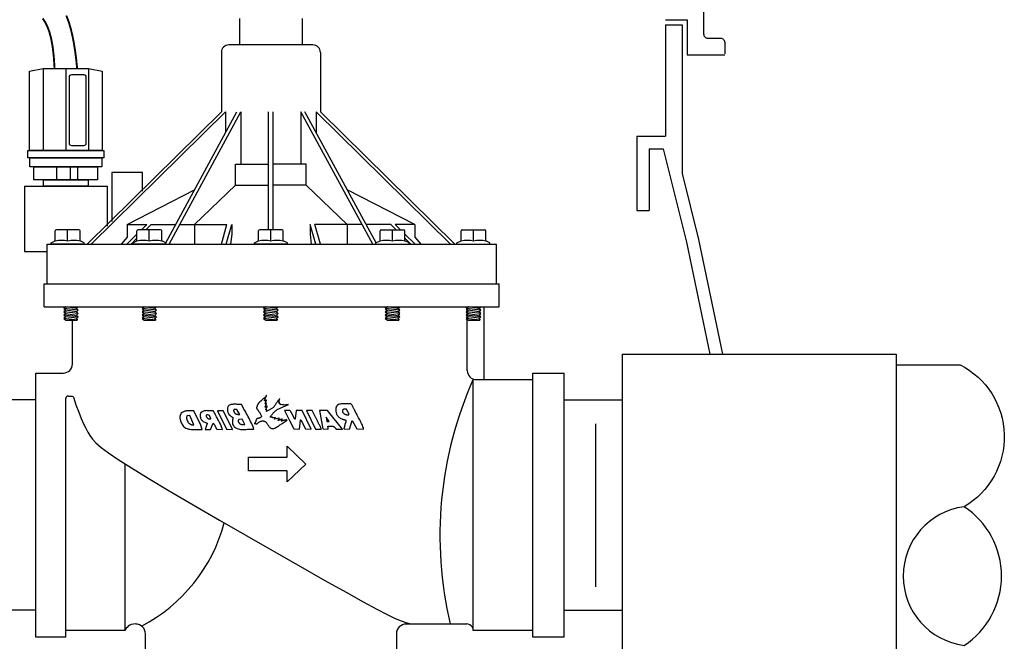
# Model space of a CAD drawing. Extents: x 0 to 16.5, y 0 to 10.4.
# Drawn here: x 5 to 7.6, y 5.8 to 7.4 of the extents above; entities that cross this region are included whole.
import ezdxf

# ---------------------------------------------------------------- set-up
doc = ezdxf.new("R2010")
doc.units = 0
doc.header["$MEASUREMENT"] = 0
doc.linetypes.add('0', pattern=[0])
doc.layers.get('0').update_dxf_attribs({"linetype": 'CONTINUOUS'})
doc.layers.add('IMAGE', color=7, linetype='CONTINUOUS')
doc.layers.add('IVM', color=5, linetype='CONTINUOUS')

# ---------------------------------------------------------------- blocks, each defined once
blk = doc.blocks.new('icm')
at = {"flags": 128}
blk.add_lwpolyline([(-0.382, 1.205), (-0.237, 1.234), (0.237, 1.234), (0.382, 1.205), (0.382, 0.373), (-0.382, 0.373)], close=True, dxfattribs=at)
for points in [[(-0.237, 1.234), (-0.237, 0.373)], [(0.002, 1.234), (0.002, 0.373)], [(0.237, 1.234), (0.237, 0.373)], [(-0.099, 0.203), (-0.099, 0.065)], [(0.046, 0.203), (0.046, 0.065)], [(0.123, 0.203), (0.123, 0.065)]]:
    blk.add_lwpolyline(points, dxfattribs=at)
blk.add_lwpolyline([(0.062, 1.169), (0.188, 1.169, -0.414214), (0.212, 1.145), (0.212, 0.446, -0.414214), (0.188, 0.422), (0.062, 0.422, -0.414214), (0.038, 0.446), (0.038, 1.145, -0.414214)], format="xyb", close=True)
for points in [[(-0.399, 0.373), (0.399, 0.373), (0.399, 0.297), (-0.399, 0.297)], [(-0.377, 0.297), (0.377, 0.297), (0.377, 0.203), (-0.377, 0.203)], [(-0.334, 0.203), (0.334, 0.203), (0.334, 0.065), (-0.334, 0.065)], [(-0.235, 0.065), (0.235, 0.065), (0.235, 0), (-0.235, 0)]]:
    blk.add_lwpolyline(points, close=True)
blk = doc.blocks.new('*U3')
at = {"layer": 'IMAGE', "const_width": 0.005, "flags": 128}
for points in [[(0.0298, 0.3086), (0.0271, 0.3345), (0.024, 0.3575), (0.0207, 0.3777), (0.0171, 0.3955), (0.0134, 0.4111), (0.0094, 0.4248), (0.0054, 0.4367), (0.0013, 0.4472)], [(-0.0294, 0.3086), (-0.0315, 0.34), (-0.0346, 0.3661), (-0.0386, 0.3876), (-0.0433, 0.405), (-0.0486, 0.419), (-0.0545, 0.4304), (-0.0607, 0.4396)]]:
    blk.add_lwpolyline(points, dxfattribs=at)
at = {"layer": 'IVM', "xscale": 0.25, "yscale": 0.25, "zscale": 0.25}
blk.add_blockref('icm', (0, 0), dxfattribs=at)

msp = doc.modelspace()

# ---------------------------------------------------------------- linework, layer by layer
at = {"layer": 'IMAGE'}
for p, q in [((5.5709, 7.4525), (5.5709, 7.3832)), ((5.7355, 7.4525), (5.7355, 7.3832)), ((6.6878, 7.436), (6.7312, 7.436)), ((6.6884, 7.436), (6.7317, 7.436)), ((6.6884, 7.436), (6.6884, 7.1437)), ((6.7317, 7.436), (6.7317, 7.0463)), ((5.5233, 7.3634), (5.5233, 7.2081)), ((5.7633, 7.3832), (5.5431, 7.3832)), ((5.7831, 7.3634), (5.7831, 7.2081)), ((5.5233, 7.2081), (5.1709, 6.8607)), ((5.5345, 7.2081), (5.1821, 6.8607)), ((5.3775, 6.864), (5.5639, 7.2081)), ((5.3863, 6.8607), (5.5744, 7.2081)), ((5.5345, 7.2081), (5.5345, 7.1539)), ((5.5744, 7.2081), (5.5744, 7.0707)), ((5.647, 6.8988), (5.647, 7.2081)), ((5.6594, 6.8988), (5.6594, 7.2081)), ((5.9201, 6.8607), (5.732, 7.2081)), ((5.732, 7.2081), (5.732, 7.0707)), ((5.9289, 6.864), (5.7425, 7.2081)), ((5.7719, 7.2081), (6.1243, 6.8607)), ((5.7719, 7.2081), (5.7719, 7.1539)), ((5.7831, 7.2081), (6.1355, 6.8607)), ((6.6126, 7.1437), (6.6126, 6.9488)), ((6.6126, 7.1437), (6.6884, 7.1437)), ((6.6451, 7.1112), (6.6451, 6.9488)), ((6.6451, 7.1112), (6.682, 7.1112)), ((6.682, 7.1112), (6.7433, 6.8658)), ((5.5606, 7.0707), (5.647, 7.0707)), ((5.5606, 7.0159), (5.5606, 7.0707)), ((5.7458, 7.0707), (5.6594, 7.0707)), ((5.7458, 7.0159), (5.7458, 7.0707)), ((6.7317, 7.0463), (6.775, 6.873)), ((5.0069, 7.0132), (5.2234, 7.0132)), ((5.0069, 7.0132), (5.0069, 6.8415)), ((5.2234, 7.0132), (5.2234, 6.9083)), ((5.2761, 6.9125), (5.4531, 7.0036)), ((5.4531, 6.9125), (5.5606, 7.0159)), ((5.5606, 7.0159), (5.647, 7.0159)), ((5.7458, 7.0159), (5.6594, 7.0159)), ((5.8533, 6.9125), (5.7458, 7.0159)), ((6.0303, 6.9125), (5.8533, 7.0036)), ((6.6126, 6.9488), (6.6451, 6.9488)), ((5.0877, 6.8691), (5.0877, 6.8958)), ((5.1496, 6.8988), (5.0907, 6.8988)), ((5.1201, 6.8691), (5.1201, 6.8988)), ((5.1526, 6.8691), (5.1526, 6.8958)), ((5.2761, 6.9125), (5.3275, 6.9125)), ((5.2761, 6.9125), (5.2761, 6.8794)), ((5.3018, 6.8691), (5.3018, 6.8958)), ((5.3637, 6.8988), (5.3048, 6.8988)), ((5.3275, 6.9125), (5.3137, 6.8988)), ((5.3387, 6.9125), (5.3249, 6.8988)), ((5.3343, 6.8691), (5.3343, 6.8988)), ((5.3387, 6.9125), (5.4037, 6.9125)), ((5.3668, 6.8691), (5.3668, 6.8958)), ((5.4143, 6.9125), (5.538, 6.9125)), ((5.4531, 6.9125), (5.4531, 6.8607)), ((5.5233, 6.8607), (5.538, 6.9125)), ((5.5358, 6.8607), (5.5505, 6.9125)), ((5.5505, 6.9125), (5.5505, 6.8873)), ((5.6207, 6.8691), (5.6207, 6.8958)), ((5.6827, 6.8988), (5.6237, 6.8988)), ((5.6532, 6.8691), (5.6532, 6.8988)), ((5.6857, 6.8691), (5.6857, 6.8958)), ((5.7706, 6.8607), (5.7559, 6.9125)), ((5.7559, 6.9125), (5.7559, 6.8873)), ((5.8921, 6.9125), (5.7683, 6.9125)), ((5.7831, 6.8607), (5.7683, 6.9125)), ((5.8533, 6.9125), (5.8533, 6.8607)), ((5.9677, 6.9125), (5.9026, 6.9125)), ((5.9396, 6.8691), (5.9396, 6.8958)), ((5.9426, 6.8988), (6.0016, 6.8988)), ((5.9677, 6.9125), (5.9815, 6.8988)), ((5.9721, 6.8691), (5.9721, 6.8988)), ((5.9789, 6.9125), (5.9927, 6.8988)), ((6.0303, 6.9125), (5.9789, 6.9125)), ((6.0046, 6.8691), (6.0046, 6.8958)), ((6.0303, 6.9125), (6.0303, 6.8794)), ((6.152, 6.8691), (6.152, 6.8958)), ((6.155, 6.8988), (6.214, 6.8988)), ((6.1845, 6.8691), (6.1845, 6.8988)), ((6.217, 6.8691), (6.217, 6.8958)), ((5.2761, 6.8794), (5.2601, 6.8607)), ((5.3018, 6.8871), (5.275, 6.8607)), ((5.3018, 6.8761), (5.2863, 6.8607)), ((5.5505, 6.8873), (5.5472, 6.8607)), ((5.7559, 6.8873), (5.7592, 6.8607)), ((6.0046, 6.8871), (6.0314, 6.8607)), ((6.0046, 6.8761), (6.0201, 6.8607)), ((6.0303, 6.8794), (6.0463, 6.8607)), ((6.775, 6.873), (6.8375, 6.5722)), ((5.0661, 6.8607), (6.2446, 6.8607)), ((5.0661, 6.7568), (5.0661, 6.8607)), ((5.0768, 6.8639), (5.0877, 6.8691)), ((5.0768, 6.8607), (5.0768, 6.8639)), ((5.1635, 6.8607), (5.0768, 6.8607)), ((5.1635, 6.8639), (5.1526, 6.8691)), ((5.1635, 6.8607), (5.1635, 6.8639)), ((5.291, 6.8639), (5.3018, 6.8691)), ((5.291, 6.8607), (5.291, 6.8639)), ((5.3776, 6.8607), (5.291, 6.8607)), ((5.3776, 6.8639), (5.3668, 6.8691)), ((5.3776, 6.8607), (5.3776, 6.8639)), ((5.6099, 6.8639), (5.6207, 6.8691)), ((5.6099, 6.8607), (5.6099, 6.8639)), ((5.6965, 6.8607), (5.6099, 6.8607)), ((5.6965, 6.8639), (5.6857, 6.8691)), ((5.6965, 6.8607), (5.6965, 6.8639)), ((5.9288, 6.8639), (5.9396, 6.8691)), ((5.9288, 6.8607), (5.9288, 6.8639)), ((5.9288, 6.8607), (6.0154, 6.8607)), ((6.0154, 6.8639), (6.0046, 6.8691)), ((6.0154, 6.8607), (6.0154, 6.8639)), ((6.1412, 6.8639), (6.152, 6.8691)), ((6.1412, 6.8607), (6.1412, 6.8639)), ((6.1412, 6.8607), (6.2278, 6.8607)), ((6.2278, 6.8639), (6.217, 6.8691)), ((6.2278, 6.8607), (6.2278, 6.8639)), ((6.2446, 6.7568), (6.2446, 6.8607)), ((6.7433, 6.8658), (6.8043, 6.5722)), ((5.0069, 6.8415), (5.0661, 6.8415)), ((5.0585, 6.7568), (6.2522, 6.7568)), ((5.0585, 6.6962), (5.0585, 6.7568)), ((6.2522, 6.6962), (6.2522, 6.7568)), ((5.0585, 6.6962), (6.2522, 6.6962)), ((5.1478, 6.6875), (5.1097, 6.6922)), ((5.1432, 6.6924), (5.1156, 6.6961)), ((5.3533, 6.6875), (5.3152, 6.6922)), ((5.3486, 6.6924), (5.3211, 6.6961)), ((5.6723, 6.6875), (5.6341, 6.6922)), ((5.6676, 6.6924), (5.64, 6.6961)), ((5.9912, 6.6875), (5.9531, 6.6922)), ((5.9865, 6.6924), (5.9589, 6.6961)), ((6.2036, 6.6875), (6.1654, 6.6922)), ((6.1683, 6.6941), (6.1683, 6.6962)), ((6.1683, 6.6854), (6.1683, 6.6899)), ((6.1989, 6.6924), (6.1713, 6.6961)), ((6.2127, 6.5056), (6.2127, 6.6962)), ((5.1478, 6.6788), (5.1097, 6.6835)), ((5.1478, 6.6702), (5.1097, 6.6748)), ((5.1454, 6.6618), (5.1097, 6.6662)), ((5.1432, 6.6837), (5.1156, 6.6874)), ((5.1156, 6.6788), (5.1432, 6.675)), ((5.1432, 6.6663), (5.1156, 6.6701)), ((5.1454, 6.664), (5.1454, 6.6615)), ((5.3533, 6.6788), (5.3152, 6.6835)), ((5.3533, 6.6702), (5.3152, 6.6748)), ((5.3509, 6.6618), (5.3152, 6.6662)), ((5.3486, 6.6837), (5.3211, 6.6874)), ((5.3211, 6.6788), (5.3486, 6.675)), ((5.3486, 6.6663), (5.3211, 6.6701)), ((5.3509, 6.664), (5.3509, 6.6615)), ((5.6723, 6.6788), (5.6341, 6.6835)), ((5.6723, 6.6702), (5.6341, 6.6748)), ((5.6698, 6.6618), (5.6341, 6.6662)), ((5.6676, 6.6837), (5.64, 6.6874)), ((5.64, 6.6788), (5.6676, 6.675)), ((5.6676, 6.6663), (5.64, 6.6701)), ((5.6698, 6.664), (5.6698, 6.6615)), ((5.9912, 6.6788), (5.9531, 6.6835)), ((5.9912, 6.6702), (5.9531, 6.6748)), ((5.9887, 6.6618), (5.9531, 6.6662)), ((5.9865, 6.6837), (5.9589, 6.6874)), ((5.9589, 6.6788), (5.9865, 6.675)), ((5.9865, 6.6663), (5.9589, 6.6701)), ((5.9887, 6.664), (5.9887, 6.6615)), ((6.2036, 6.6788), (6.1654, 6.6835)), ((6.2036, 6.6702), (6.1654, 6.6748)), ((6.2011, 6.6618), (6.1654, 6.6662)), ((6.1683, 6.6768), (6.1683, 6.6812)), ((6.1683, 6.6681), (6.1683, 6.6725)), ((6.1683, 6.5291), (6.1683, 6.6638)), ((6.1989, 6.6837), (6.1713, 6.6874)), ((6.1713, 6.6788), (6.1989, 6.675)), ((6.1989, 6.6663), (6.1713, 6.6701)), ((6.2011, 6.664), (6.2011, 6.6615)), ((5.1153, 6.6615), (5.1454, 6.6615)), ((5.1326, 6.5464), (5.1326, 6.6615)), ((5.3208, 6.6615), (5.3509, 6.6615)), ((5.6398, 6.6615), (5.6698, 6.6615)), ((5.9587, 6.6615), (5.9887, 6.6615)), ((6.1711, 6.6615), (6.2011, 6.6615)), ((6.5743, 6.5722), (7.2931, 6.5722)), ((6.5743, 6.5722), (6.5743, 5.7771)), ((7.2931, 6.5722), (7.2931, 5.7771)), ((7.2931, 6.5445), (7.461, 6.5445)), ((5.0364, 5.83), (5.0364, 6.5229)), ((5.0364, 6.5229), (5.1092, 6.5229)), ((6.3399, 6.5229), (6.4222, 6.5229)), ((6.3399, 5.83), (6.3399, 6.5229)), ((6.4222, 5.83), (6.4222, 6.5229)), ((6.184, 5.8473), (6.184, 6.5069)), ((6.1918, 6.5056), (6.3399, 6.5056)), ((5.0364, 6.4525), (4.6552, 6.4525)), ((5.1152, 5.83), (5.1152, 6.4557)), ((6.4222, 6.4525), (6.5743, 6.4525)), ((6.5047, 6.39), (6.5047, 5.9619)), ((5.2711, 5.8473), (5.2711, 6.2852)), ((5.0364, 5.9005), (4.6552, 5.9005)), ((6.4222, 5.9005), (6.5743, 5.9005)), ((6.0079, 5.8647), (6.1667, 5.8647)), ((5.2711, 5.8473), (5.1152, 5.8473)), ((5.3241, 5.6386), (5.3241, 5.8391)), ((5.9823, 5.8391), (5.9823, 5.6386)), ((6.3399, 5.8473), (6.184, 5.8473)), ((5.1152, 5.83), (5.0364, 5.83)), ((6.4222, 5.83), (6.3399, 5.83))]:
    msp.add_line(p, q, dxfattribs=at)
for points in [[(6.7312, 7.4928), (6.777, 7.4928, -0.414214), (6.7881, 7.4818), (6.7881, 7.412, 0.414214), (6.7991, 7.4009), (6.8323, 7.4009, -0.414214), (6.8433, 7.3899), (6.8433, 7.3603)], [(7.461, 6.5445, -0.593885), (7.4712, 6.1722, 0.877758), (7.4712, 5.8085, 0.540654), (7.4712, 6.1722, 0.29815)]]:
    msp.add_lwpolyline(points, format="xyb", dxfattribs=at)
for points in [[(6.6878, 7.4495), (6.7447, 7.4495), (6.7447, 7.3576), (6.8433, 7.3576)], [(5.2359, 7.0486), (5.2359, 6.9206)], [(5.3166, 7.0001), (5.3166, 7.0486), (5.2359, 7.0486)], [(5.1156, 6.6961), (5.1097, 6.6922), (5.1156, 6.6874), (5.1097, 6.6835), (5.1156, 6.6788), (5.1097, 6.6748), (5.1156, 6.6701), (5.1097, 6.6662), (5.1153, 6.6615)], [(5.1454, 6.664), (5.1432, 6.6663), (5.1478, 6.6702), (5.1432, 6.675), (5.1478, 6.6788), (5.1432, 6.6837), (5.1478, 6.6875), (5.1432, 6.6924), (5.1477, 6.6962)], [(5.3211, 6.6961), (5.3152, 6.6922), (5.3211, 6.6874), (5.3152, 6.6835), (5.3211, 6.6788), (5.3152, 6.6748), (5.3211, 6.6701), (5.3152, 6.6662), (5.3208, 6.6615)], [(5.3509, 6.664), (5.3486, 6.6663), (5.3533, 6.6702), (5.3486, 6.675), (5.3533, 6.6788), (5.3486, 6.6837), (5.3533, 6.6875), (5.3486, 6.6924), (5.3532, 6.6962)], [(5.64, 6.6961), (5.6341, 6.6922), (5.64, 6.6874), (5.6341, 6.6835), (5.64, 6.6788), (5.6341, 6.6748), (5.64, 6.6701), (5.6341, 6.6662), (5.6398, 6.6615)], [(5.6698, 6.664), (5.6676, 6.6663), (5.6723, 6.6702), (5.6676, 6.675), (5.6723, 6.6788), (5.6676, 6.6837), (5.6723, 6.6875), (5.6676, 6.6924), (5.6721, 6.6962)], [(5.9589, 6.6961), (5.9531, 6.6922), (5.9589, 6.6874), (5.9531, 6.6835), (5.9589, 6.6788), (5.9531, 6.6748), (5.9589, 6.6701), (5.9531, 6.6662), (5.9587, 6.6615)], [(5.9887, 6.664), (5.9865, 6.6663), (5.9912, 6.6702), (5.9865, 6.675), (5.9912, 6.6788), (5.9865, 6.6837), (5.9912, 6.6875), (5.9865, 6.6924), (5.991, 6.6962)], [(6.1713, 6.6961), (6.1654, 6.6922), (6.1713, 6.6874), (6.1654, 6.6835), (6.1713, 6.6788), (6.1654, 6.6748), (6.1713, 6.6701), (6.1654, 6.6662), (6.1711, 6.6615)], [(6.2011, 6.664), (6.1989, 6.6663), (6.2036, 6.6702), (6.1989, 6.675), (6.2036, 6.6788), (6.1989, 6.6837), (6.2036, 6.6875), (6.1989, 6.6924), (6.2034, 6.6962)], [(5.122, 6.4625), (5.1303, 6.4625), (5.1316, 6.462), (5.1336, 6.4609), (5.1344, 6.46), (5.1352, 6.4591)], [(5.1352, 6.4591), (5.1419, 6.4394), (5.1491, 6.4198), (5.1557, 6.4035), (5.1617, 6.3899), (5.1674, 6.3783), (5.1727, 6.3681), (5.1782, 6.3589), (5.1849, 6.3497), (5.1943, 6.3396), (5.2078, 6.3279), (5.2268, 6.3136), (5.2528, 6.2959), (5.2872, 6.274), (5.3314, 6.2468), (5.3862, 6.2141), (5.4494, 6.1769), (5.5182, 6.1369), (5.5899, 6.0955), (5.6618, 6.0544), (5.731, 6.015), (5.7947, 5.979), (5.8502, 5.948), (5.8953, 5.923), (5.9309, 5.9038), (5.9585, 5.8895), (5.9794, 5.8793), (5.9952, 5.8725), (6.0074, 5.8684), (6.0173, 5.866), (6.0265, 5.8647)], [(5.7447, 6.2839), (5.6958, 6.2372), (5.6958, 6.2667), (5.5943, 6.2667), (5.5943, 6.3018), (5.6958, 6.3018), (5.6958, 6.3313), (5.7447, 6.2839)], [(5.2985, 5.8647), (5.2865, 5.8637), (5.283, 5.8618), (5.279, 5.8588), (5.2758, 5.8556), (5.2734, 5.8534), (5.2711, 5.8473)], [(6.184, 5.8473), (6.184, 5.8523), (6.1814, 5.857), (6.1783, 5.8602), (6.1746, 5.8622), (6.1707, 5.8638), (6.1667, 5.8647)]]:
    msp.add_lwpolyline(points, dxfattribs=at)
at = {"layer": 'IMAGE', "linetype": '0'}
for points in [[(5.641, 6.4639), (5.6396, 6.4616), (5.6381, 6.4597), (5.6362, 6.4577), (5.6342, 6.4558), (5.6323, 6.4541), (5.6304, 6.4524), (5.6283, 6.4506), (5.6264, 6.4489), (5.6245, 6.4472), (5.6225, 6.4453), (5.6208, 6.4434), (5.6193, 6.4414), (5.6179, 6.4391), (5.6168, 6.4368), (5.6153, 6.4316), (5.6158, 6.4307), (5.6162, 6.4297), (5.6166, 6.429), (5.617, 6.4282), (5.6176, 6.4274), (5.6179, 6.4267), (5.6185, 6.4261), (5.6189, 6.4253), (5.6195, 6.4247), (5.62, 6.424), (5.6206, 6.4234), (5.621, 6.4226), (5.6216, 6.4219), (5.6222, 6.4211), (5.6231, 6.4196), (5.6233, 6.4194), (5.6235, 6.4192), (5.6237, 6.419), (5.6239, 6.4188), (5.6241, 6.4186), (5.6283, 6.4094), (5.6281, 6.4088), (5.6279, 6.4082), (5.6275, 6.4077), (5.6271, 6.4073), (5.6268, 6.4069), (5.6264, 6.4063), (5.626, 6.4061), (5.6254, 6.4057), (5.625, 6.4054), (5.6245, 6.4052), (5.6239, 6.4048), (5.6233, 6.4046), (5.6227, 6.4044), (5.6222, 6.4044), (5.6208, 6.4042), (5.6206, 6.404), (5.6204, 6.404), (5.62, 6.404), (5.6199, 6.404), (5.6197, 6.404), (5.6193, 6.404), (5.6191, 6.4038), (5.6189, 6.4038), (5.6187, 6.4038), (5.6185, 6.4036), (5.6183, 6.4036), (5.6181, 6.4036), (5.6179, 6.4034), (5.6177, 6.4034), (5.6174, 6.4032), (5.6166, 6.4027), (5.6158, 6.4021), (5.6153, 6.4013), (5.6149, 6.4006), (5.6145, 6.3998), (5.6141, 6.3988), (5.6139, 6.3979), (5.6135, 6.3969), (5.6133, 6.396), (5.6129, 6.395), (5.6128, 6.3942), (5.6122, 6.3933), (5.6118, 6.3925), (5.6112, 6.3917), (5.6093, 6.3908), (5.6095, 6.3906), (5.6097, 6.3904), (5.6099, 6.3902), (5.6101, 6.3902), (5.6105, 6.3902), (5.6106, 6.3902), (5.6108, 6.3902), (5.6112, 6.3902), (5.6114, 6.3902), (5.6118, 6.3902), (5.612, 6.3902), (5.6124, 6.3902), (5.6126, 6.3902), (5.6129, 6.3902), (5.6133, 6.3904), (5.6137, 6.3902), (5.6139, 6.3902), (5.6141, 6.39), (5.6143, 6.3898), (5.6143, 6.3896), (5.6145, 6.3894), (5.6145, 6.3892), (5.6145, 6.389), (5.6145, 6.3887), (5.6145, 6.3885), (5.6145, 6.3883), (5.6145, 6.3881), (5.6145, 6.3877), (5.6156, 6.3887), (5.6166, 6.3896), (5.6176, 6.3906), (5.6185, 6.3915), (5.6197, 6.3923), (5.6206, 6.3933), (5.6218, 6.394), (5.6229, 6.3946), (5.6241, 6.3952), (5.6252, 6.3958), (5.6266, 6.3963), (5.6279, 6.3967), (5.6293, 6.3969), (5.6306, 6.3971), (5.6337, 6.3973), (5.6341, 6.3971)], [(5.6402, 6.4268), (5.64, 6.4268), (5.64, 6.427), (5.6398, 6.4274), (5.6433, 6.4351), (5.6431, 6.4353), (5.6431, 6.4355), (5.6429, 6.4355), (5.6427, 6.4357), (5.6385, 6.433), (5.6383, 6.4332), (5.6381, 6.4332), (5.6379, 6.4332), (5.6381, 6.4332), (5.6383, 6.433), (5.6385, 6.433), (5.6387, 6.4328), (5.6389, 6.4328), (5.6389, 6.433), (5.6387, 6.4332), (5.6379, 6.4339), (5.6413, 6.4432), (5.6412, 6.4432), (5.641, 6.4432), (5.6408, 6.4434), (5.6406, 6.4432), (5.6404, 6.4432), (5.6402, 6.4432), (5.64, 6.443), (5.6398, 6.443), (5.6396, 6.4428), (5.6394, 6.4428), (5.6392, 6.4426), (5.639, 6.4426), (5.6389, 6.4424), (5.6387, 6.4424), (5.6381, 6.4426), (5.6412, 6.4514), (5.641, 6.4514), (5.6406, 6.4514), (5.6404, 6.4512), (5.6402, 6.4512), (5.6398, 6.451), (5.6396, 6.4508), (5.6394, 6.4506), (5.639, 6.4506), (5.6389, 6.4505), (5.6387, 6.4503), (5.6383, 6.4501), (5.6381, 6.4501), (5.6379, 6.4501), (5.6375, 6.4501), (5.6367, 6.4505), (5.6413, 6.4639), (5.6412, 6.4639), (5.641, 6.4639), (5.641, 6.4639)], [(5.6567, 6.4069), (5.6567, 6.4071), (5.6567, 6.4073), (5.6563, 6.4077), (5.6521, 6.4067), (5.6519, 6.4067), (5.6517, 6.4067), (5.6515, 6.4067), (5.6515, 6.4069), (5.6513, 6.4069), (5.6511, 6.4071), (5.6509, 6.4073), (5.6521, 6.4084), (5.6531, 6.4098), (5.654, 6.4109), (5.655, 6.4123), (5.6559, 6.4136), (5.6571, 6.415), (5.658, 6.4163), (5.6592, 6.4176), (5.6603, 6.419), (5.6617, 6.4201), (5.6628, 6.4215), (5.6642, 6.4226), (5.6655, 6.4238), (5.6669, 6.4247), (5.6699, 6.4268), (5.6995, 6.4405), (5.6851, 6.4384), (5.6859, 6.4405), (5.6801, 6.4391), (5.6799, 6.4391), (5.6797, 6.4393), (5.6797, 6.4395), (5.6795, 6.4397), (5.6795, 6.4399), (5.6795, 6.4401), (5.6795, 6.4403), (5.6795, 6.4405), (5.6793, 6.4409), (5.6769, 6.441), (5.6767, 6.4412), (5.6767, 6.4414), (5.6767, 6.4416), (5.6767, 6.4418), (5.6767, 6.442), (5.6767, 6.4422), (5.6765, 6.4422), (5.6765, 6.4424), (5.6761, 6.4426), (5.6759, 6.4426), (5.6757, 6.4426), (5.6755, 6.4426), (5.6753, 6.4426), (5.6753, 6.4428), (5.6751, 6.4428), (5.6749, 6.443), (5.6747, 6.4432), (5.6747, 6.4434), (5.6747, 6.4435), (5.6747, 6.4437), (5.6747, 6.4439), (5.6749, 6.4439), (5.6749, 6.4441), (5.6751, 6.4443), (5.6751, 6.4445), (5.6753, 6.4447), (5.6753, 6.4449), (5.6755, 6.4451), (5.6755, 6.4453), (5.6755, 6.4458), (5.6755, 6.446), (5.6753, 6.4462), (5.6751, 6.4462), (5.6749, 6.4464), (5.6747, 6.4464), (5.6745, 6.4464), (5.6742, 6.4466), (5.6742, 6.4468), (5.6742, 6.447), (5.674, 6.447), (5.674, 6.4472), (5.674, 6.4474), (5.6738, 6.4474), (5.6736, 6.4478), (5.677, 6.456), (5.6761, 6.4549), (5.6749, 6.4537), (5.6738, 6.4524), (5.6726, 6.451), (5.6715, 6.4495), (5.6703, 6.4482), (5.6694, 6.4466), (5.6682, 6.4451), (5.6671, 6.4434), (5.6661, 6.4418), (5.665, 6.4403), (5.664, 6.4386), (5.6628, 6.437), (5.6619, 6.4355), (5.6598, 6.4326), (5.6419, 6.4221), (5.6419, 6.4222), (5.6419, 6.4224), (5.6417, 6.4224), (5.6417, 6.4226), (5.6417, 6.4228), (5.6415, 6.4228), (5.6413, 6.4232), (5.6427, 6.4255), (5.6427, 6.4257), (5.6425, 6.4257), (5.6425, 6.4259), (5.6423, 6.4259), (5.6421, 6.4261), (5.6419, 6.4261), (5.6417, 6.4261), (5.6415, 6.4261), (5.6413, 6.4261), (5.6412, 6.4261), (5.641, 6.4261), (5.6408, 6.4261), (5.6406, 6.4263), (5.6402, 6.4265), (5.6402, 6.4267), (5.6402, 6.4268)], [(5.8628, 6.4422), (5.8607, 6.442), (5.8586, 6.4418), (5.8563, 6.442), (5.854, 6.442), (5.8515, 6.4422), (5.8492, 6.4422), (5.8467, 6.4424), (5.8444, 6.4424), (5.8421, 6.4424), (5.8398, 6.4422), (5.8375, 6.442), (5.8352, 6.4416), (5.8331, 6.4409), (5.8309, 6.4401), (5.8271, 6.4378), (5.8265, 6.4368), (5.8258, 6.4357), (5.8252, 6.4347), (5.8246, 6.4338), (5.8242, 6.4326), (5.8238, 6.4315), (5.8237, 6.4303), (5.8235, 6.4292), (5.8233, 6.428), (5.8233, 6.4268), (5.8233, 6.4257), (5.8233, 6.4245), (5.8235, 6.4234), (5.8237, 6.4222), (5.824, 6.4201), (5.8244, 6.4184), (5.825, 6.4169), (5.8256, 6.4153), (5.8262, 6.414), (5.8269, 6.4126), (5.8277, 6.4113), (5.8286, 6.4102), (5.8294, 6.409), (5.8306, 6.408), (5.8315, 6.4071), (5.8327, 6.4061), (5.8338, 6.4054), (5.835, 6.4046), (5.8363, 6.4038), (5.8388, 6.4027), (5.8396, 6.4023), (5.8402, 6.4021), (5.8409, 6.4019), (5.8415, 6.4017), (5.8421, 6.4015), (5.8427, 6.4013), (5.8434, 6.4011), (5.844, 6.4009), (5.8446, 6.4008), (5.8451, 6.4006), (5.8457, 6.4006), (5.8463, 6.4004), (5.8469, 6.4004), (5.8475, 6.4004), (5.8484, 6.4004), (5.8492, 6.3996), (5.8496, 6.399), (5.8498, 6.3983), (5.8499, 6.3975), (5.8499, 6.3967), (5.8498, 6.3958), (5.8496, 6.395), (5.8494, 6.394), (5.849, 6.3931), (5.8486, 6.3921), (5.8484, 6.3912), (5.848, 6.3902), (5.8476, 6.3892), (5.8473, 6.3883), (5.8469, 6.3866), (5.8469, 6.3858), (5.8467, 6.3852), (5.8465, 6.3846), (5.8463, 6.3841), (5.8461, 6.3835), (5.8459, 6.3827), (5.8459, 6.3821), (5.8457, 6.3814), (5.8455, 6.3808), (5.8453, 6.3802), (5.8451, 6.3795), (5.8451, 6.3789), (5.845, 6.3781), (5.8448, 6.3775), (5.8442, 6.3764), (5.8592, 6.376), (5.8666, 6.3983), (5.8787, 6.3764), (5.8964, 6.376), (5.8956, 6.3789), (5.8945, 6.3818), (5.8933, 6.3848), (5.8922, 6.3877), (5.8906, 6.3908), (5.8893, 6.3937), (5.8878, 6.3967), (5.8862, 6.3998), (5.8845, 6.4027), (5.883, 6.4057), (5.8812, 6.4088), (5.8797, 6.4119), (5.8782, 6.4148), (5.8766, 6.4178), (5.8736, 6.424), (5.873, 6.4251), (5.8722, 6.4263), (5.8716, 6.4274), (5.8711, 6.4288), (5.8705, 6.4299), (5.8699, 6.4311), (5.8693, 6.4322), (5.8688, 6.4336), (5.8682, 6.4347), (5.8676, 6.4359), (5.867, 6.437), (5.8665, 6.438), (5.8657, 6.4391), (5.8649, 6.4401), (5.8632, 6.4422), (5.863, 6.4422)], [(5.863, 6.4422), (5.8628, 6.4422), (5.8628, 6.4422)], [(5.6341, 6.3971), (5.6342, 6.3969), (5.6346, 6.3969), (5.6348, 6.3969), (5.635, 6.3967), (5.6354, 6.3967), (5.6356, 6.3967), (5.6358, 6.3967), (5.636, 6.3967), (5.6362, 6.3965), (5.6364, 6.3965), (5.6367, 6.3965), (5.6369, 6.3963), (5.6371, 6.3961), (5.6373, 6.396), (5.639, 6.3948), (5.6404, 6.3937), (5.6417, 6.3921), (5.6429, 6.3906), (5.644, 6.3889), (5.6452, 6.3871), (5.6463, 6.3854), (5.6475, 6.3837), (5.6488, 6.3821), (5.6502, 6.3806), (5.6515, 6.3795), (5.6531, 6.3783), (5.6548, 6.3775), (5.6567, 6.3771), (5.6609, 6.3773), (5.6636, 6.3785), (5.6659, 6.3796), (5.6682, 6.381), (5.6705, 6.3823), (5.6728, 6.3837), (5.6749, 6.3852), (5.677, 6.3866), (5.6792, 6.3879), (5.6813, 6.3894), (5.6834, 6.3908), (5.6855, 6.3923), (5.6876, 6.3937), (5.6897, 6.395), (5.6918, 6.3965), (5.696, 6.3992), (5.6953, 6.3994), (5.6943, 6.3998), (5.6932, 6.3998), (5.6922, 6.3998), (5.6912, 6.3996), (5.6903, 6.3994), (5.6891, 6.3992), (5.6882, 6.399), (5.6872, 6.3986), (5.6861, 6.3983), (5.6851, 6.3979), (5.6841, 6.3975), (5.6832, 6.3971), (5.682, 6.3969), (5.6801, 6.3965), (5.6836, 6.4011), (5.683, 6.4013), (5.6824, 6.4015), (5.6816, 6.4015), (5.6809, 6.4015), (5.6801, 6.4013), (5.6795, 6.4011), (5.6788, 6.4008), (5.678, 6.4006), (5.6772, 6.4002), (5.6765, 6.3998), (5.6757, 6.3994), (5.6749, 6.399), (5.6744, 6.3988), (5.6736, 6.3986), (5.6721, 6.3984), (5.6722, 6.3988), (5.6722, 6.3992), (5.6724, 6.3996), (5.6726, 6.3998), (5.6728, 6.4002), (5.673, 6.4006), (5.6732, 6.4008), (5.6736, 6.4011), (5.6738, 6.4013), (5.674, 6.4017), (5.6744, 6.4021), (5.6745, 6.4025), (5.6747, 6.4029), (5.6749, 6.4032), (5.6749, 6.4042), (5.6749, 6.4044), (5.6747, 6.4046), (5.6747, 6.4048), (5.6749, 6.4048), (5.6749, 6.4046), (5.6751, 6.4044), (5.6751, 6.4042), (5.6753, 6.404), (5.6753, 6.4038), (5.6751, 6.4038), (5.6749, 6.404), (5.6742, 6.4048), (5.6636, 6.4015), (5.6634, 6.4015), (5.6634, 6.4017), (5.6632, 6.4017), (5.663, 6.4019), (5.6628, 6.4019), (5.6628, 6.4021), (5.6627, 6.4021), (5.6627, 6.4023), (5.6625, 6.4025), (5.6625, 6.4029), (5.6651, 6.4063), (5.6571, 6.4052), (5.6569, 6.4052), (5.6569, 6.4054), (5.6567, 6.4054), (5.6567, 6.4055), (5.6567, 6.4057), (5.6567, 6.4059), (5.6567, 6.4061), (5.6567, 6.4063), (5.6567, 6.4065), (5.6567, 6.4069)]]:
    msp.add_lwpolyline(points, dxfattribs=at)
for points in [[(5.5751, 6.4409), (5.5732, 6.4407), (5.5711, 6.4407), (5.5692, 6.4407), (5.5671, 6.4407), (5.565, 6.4407), (5.5629, 6.4409), (5.5608, 6.4409), (5.5586, 6.4409), (5.5565, 6.4409), (5.5544, 6.4409), (5.5523, 6.4407), (5.5502, 6.4403), (5.5483, 6.4399), (5.5464, 6.4393), (5.5425, 6.4378), (5.5418, 6.4366), (5.541, 6.4355), (5.5404, 6.4341), (5.54, 6.433), (5.5396, 6.4315), (5.5393, 6.4301), (5.5393, 6.4286), (5.5391, 6.427), (5.5393, 6.4255), (5.5393, 6.424), (5.5396, 6.4226), (5.5398, 6.4211), (5.5404, 6.4196), (5.541, 6.4182), (5.5421, 6.4157), (5.5429, 6.4148), (5.5435, 6.414), (5.5441, 6.4132), (5.5448, 6.4126), (5.5454, 6.4119), (5.5462, 6.4113), (5.5469, 6.4107), (5.5475, 6.4102), (5.5483, 6.4096), (5.549, 6.409), (5.5498, 6.4084), (5.5508, 6.408), (5.5515, 6.4075), (5.5523, 6.4071), (5.5538, 6.4063), (5.5537, 6.4054), (5.5535, 6.4042), (5.5533, 6.4032), (5.5531, 6.4021), (5.5527, 6.4009), (5.5525, 6.3998), (5.5523, 6.3986), (5.5521, 6.3973), (5.5521, 6.3961), (5.5521, 6.3948), (5.5521, 6.3935), (5.5521, 6.3923), (5.5523, 6.391), (5.5527, 6.3896), (5.5537, 6.3873), (5.554, 6.3869), (5.5542, 6.3866), (5.5544, 6.3864), (5.5544, 6.386), (5.5546, 6.3858), (5.5548, 6.3854), (5.555, 6.3852), (5.555, 6.385), (5.5552, 6.3846), (5.5554, 6.3844), (5.5556, 6.3842), (5.5558, 6.3839), (5.5558, 6.3837), (5.556, 6.3833), (5.5563, 6.3829), (5.5588, 6.3806), (5.5615, 6.3787), (5.5644, 6.3773), (5.5675, 6.3762), (5.5705, 6.3756), (5.5738, 6.375), (5.5773, 6.3748), (5.5807, 6.3748), (5.5842, 6.3748), (5.5878, 6.375), (5.5915, 6.3752), (5.5949, 6.3754), (5.5986, 6.3756), (5.602, 6.3756), (5.6087, 6.3754), (5.6072, 6.3795), (5.6057, 6.3835), (5.6037, 6.3875), (5.602, 6.3915), (5.5999, 6.3956), (5.598, 6.3998), (5.5959, 6.4038), (5.5936, 6.408), (5.5915, 6.4121), (5.5893, 6.4161), (5.587, 6.4203), (5.5847, 6.4244), (5.5826, 6.4284), (5.5803, 6.4324), (5.5761, 6.4407), (5.5759, 6.4407), (5.5757, 6.4407), (5.5755, 6.4407), (5.5753, 6.4407), (5.5751, 6.4409)], [(5.4502, 6.4238), (5.4483, 6.4236), (5.446, 6.4236), (5.4439, 6.4236), (5.4416, 6.4238), (5.4393, 6.4238), (5.4368, 6.4238), (5.4345, 6.4236), (5.4322, 6.4234), (5.4299, 6.4232), (5.4278, 6.4228), (5.4257, 6.4222), (5.4237, 6.4215), (5.4218, 6.4205), (5.4201, 6.4194), (5.4172, 6.4165), (5.4172, 6.4163), (5.417, 6.4161), (5.417, 6.4159), (5.417, 6.4157), (5.4168, 6.4157), (5.4168, 6.4155), (5.4166, 6.4153), (5.4166, 6.4151), (5.4164, 6.4151), (5.4161, 6.4142), (5.4157, 6.4134), (5.4155, 6.4125), (5.4151, 6.4115), (5.4149, 6.4105), (5.4147, 6.4096), (5.4147, 6.4086), (5.4145, 6.4077), (5.4145, 6.4067), (5.4145, 6.4057), (5.4145, 6.4048), (5.4147, 6.4038), (5.4149, 6.4027), (5.4151, 6.4017), (5.4155, 6.3998), (5.4159, 6.399), (5.4161, 6.3983), (5.4162, 6.3977), (5.4164, 6.3969), (5.4166, 6.3961), (5.417, 6.3954), (5.4172, 6.3948), (5.4174, 6.394), (5.4178, 6.3935), (5.418, 6.3927), (5.4182, 6.3921), (5.4186, 6.3913), (5.4189, 6.3908), (5.4193, 6.3902), (5.4199, 6.3892), (5.4201, 6.389), (5.4201, 6.3889), (5.4203, 6.3887), (5.4203, 6.3885), (5.4205, 6.3883), (5.4205, 6.3881), (5.4205, 6.3879), (5.4226, 6.3848), (5.4251, 6.3821), (5.4276, 6.38), (5.4304, 6.3783), (5.4335, 6.3771), (5.4368, 6.376), (5.4402, 6.3754), (5.4437, 6.3748), (5.4473, 6.3747), (5.451, 6.3745), (5.4548, 6.3745), (5.4585, 6.3745), (5.4623, 6.3745), (5.466, 6.3747), (5.4731, 6.3747), (5.4694, 6.386), (5.4512, 6.4236), (5.451, 6.4236), (5.4508, 6.4236), (5.4506, 6.4236), (5.4504, 6.4236), (5.4502, 6.4238)], [(5.4395, 6.4117), (5.4335, 6.4109), (5.4331, 6.4103), (5.4329, 6.41), (5.4326, 6.4094), (5.4324, 6.4088), (5.4324, 6.4082), (5.4322, 6.4077), (5.4322, 6.4071), (5.4322, 6.4063), (5.4322, 6.4057), (5.4322, 6.405), (5.4322, 6.4044), (5.4322, 6.4038), (5.4324, 6.4031), (5.4324, 6.4025), (5.4324, 6.4013), (5.4328, 6.4008), (5.4329, 6.4002), (5.4331, 6.3996), (5.4333, 6.3992), (5.4335, 6.3986), (5.4337, 6.3983), (5.4339, 6.3977), (5.4341, 6.3973), (5.4343, 6.3969), (5.4345, 6.3965), (5.4347, 6.396), (5.4349, 6.3956), (5.4351, 6.3952), (5.4352, 6.3948), (5.4356, 6.3942), (5.4364, 6.3933), (5.437, 6.3923), (5.4377, 6.3915), (5.4385, 6.3908), (5.4393, 6.3902), (5.4402, 6.3894), (5.441, 6.3889), (5.442, 6.3885), (5.4429, 6.3879), (5.4441, 6.3875), (5.445, 6.3873), (5.4462, 6.3871), (5.4473, 6.3869), (5.4485, 6.3869), (5.4508, 6.3873), (5.4402, 6.4115), (5.44, 6.4115), (5.4399, 6.4115), (5.4397, 6.4115), (5.4395, 6.4117)], [(5.5013, 6.4238), (5.4993, 6.4236), (5.4974, 6.4236), (5.4953, 6.4236), (5.4932, 6.4236), (5.4909, 6.4238), (5.4888, 6.424), (5.4867, 6.424), (5.4846, 6.4242), (5.4825, 6.424), (5.4803, 6.4238), (5.4782, 6.4236), (5.4763, 6.423), (5.4744, 6.4222), (5.4727, 6.4215), (5.4694, 6.4188), (5.4688, 6.4176), (5.4684, 6.4167), (5.4681, 6.4155), (5.4677, 6.4146), (5.4675, 6.4134), (5.4675, 6.4123), (5.4675, 6.4111), (5.4675, 6.4102), (5.4677, 6.409), (5.4679, 6.4079), (5.4681, 6.4067), (5.4684, 6.4057), (5.4686, 6.4046), (5.4692, 6.4036), (5.47, 6.4017), (5.4702, 6.4015), (5.4702, 6.4013), (5.4704, 6.4011), (5.4704, 6.4009), (5.4706, 6.4008), (5.4706, 6.4006), (5.4707, 6.4006), (5.4707, 6.4004), (5.4707, 6.4002), (5.4709, 6.4002), (5.4709, 6.4), (5.4709, 6.3998), (5.4752, 6.3954), (5.4857, 6.3913), (5.4859, 6.3912), (5.4861, 6.3912), (5.4861, 6.391), (5.4861, 6.3908), (5.4861, 6.3906), (5.4809, 6.3748), (5.4944, 6.3747), (5.5015, 6.3912), (5.5024, 6.3904), (5.5032, 6.3896), (5.5038, 6.3889), (5.5045, 6.3879), (5.5051, 6.3869), (5.5057, 6.386), (5.5063, 6.385), (5.5068, 6.3839), (5.5072, 6.3829), (5.5078, 6.3818), (5.5084, 6.3806), (5.5087, 6.3795), (5.5093, 6.3785), (5.5099, 6.3773), (5.511, 6.3754), (5.5264, 6.3747), (5.5256, 6.377), (5.5249, 6.3793), (5.5239, 6.3818), (5.5228, 6.3841), (5.5218, 6.3866), (5.5206, 6.3889), (5.5193, 6.3913), (5.5181, 6.3937), (5.5168, 6.3961), (5.5155, 6.3984), (5.5143, 6.4009), (5.513, 6.4032), (5.5118, 6.4057), (5.5105, 6.408), (5.5082, 6.413), (5.5078, 6.4136), (5.5074, 6.4144), (5.507, 6.415), (5.5066, 6.4157), (5.5063, 6.4163), (5.5059, 6.4171), (5.5055, 6.4176), (5.5051, 6.4184), (5.5047, 6.419), (5.5043, 6.4197), (5.5041, 6.4203), (5.5038, 6.4209), (5.5034, 6.4217), (5.503, 6.4222), (5.502, 6.4236), (5.5018, 6.4236), (5.5016, 6.4236), (5.5015, 6.4236), (5.5013, 6.4238)], [(5.4869, 6.413), (5.4867, 6.4128), (5.4865, 6.4128), (5.4863, 6.4128), (5.4861, 6.4128), (5.4859, 6.4128), (5.4855, 6.4128), (5.4853, 6.4128), (5.4851, 6.4126), (5.4849, 6.4126), (5.4848, 6.4126), (5.4844, 6.4125), (5.4842, 6.4125), (5.484, 6.4123), (5.4838, 6.4121), (5.4832, 6.4119), (5.4832, 6.4111), (5.4832, 6.4105), (5.4832, 6.4102), (5.4834, 6.4096), (5.4834, 6.409), (5.4836, 6.4086), (5.484, 6.408), (5.4842, 6.4077), (5.4846, 6.4071), (5.4848, 6.4067), (5.4851, 6.4063), (5.4855, 6.4059), (5.4859, 6.4055), (5.4863, 6.4052), (5.4869, 6.4044), (5.4874, 6.404), (5.4878, 6.4036), (5.4882, 6.4034), (5.4888, 6.4032), (5.4892, 6.4031), (5.4897, 6.4029), (5.4901, 6.4027), (5.4905, 6.4027), (5.4911, 6.4025), (5.4915, 6.4025), (5.4921, 6.4025), (5.4924, 6.4025), (5.493, 6.4025), (5.4934, 6.4025), (5.4942, 6.4025), (5.4947, 6.4025), (5.4949, 6.4027), (5.4951, 6.4029), (5.4953, 6.4031), (5.4955, 6.4034), (5.4955, 6.4036), (5.4953, 6.404), (5.4953, 6.4044), (5.4951, 6.4048), (5.4951, 6.4052), (5.4949, 6.4055), (5.4947, 6.4059), (5.4945, 6.4063), (5.4944, 6.4067), (5.494, 6.4073), (5.4938, 6.4077), (5.4936, 6.408), (5.4934, 6.4084), (5.4932, 6.4088), (5.493, 6.409), (5.4928, 6.4094), (5.4928, 6.4098), (5.4926, 6.4102), (5.4924, 6.4103), (5.4922, 6.4107), (5.4921, 6.4109), (5.4919, 6.4113), (5.4915, 6.4115), (5.4913, 6.4117), (5.4905, 6.4123)], [(5.5279, 6.4238), (5.5128, 6.4238), (5.5371, 6.3754), (5.5519, 6.375), (5.5521, 6.375), (5.5521, 6.3752), (5.5523, 6.3754), (5.5523, 6.3756), (5.5523, 6.3758), (5.5283, 6.4236), (5.5281, 6.4236), (5.5279, 6.4238)], [(5.5632, 6.4274), (5.556, 6.427), (5.5558, 6.4263), (5.5556, 6.4257), (5.5554, 6.4251), (5.5554, 6.4244), (5.5554, 6.4238), (5.5556, 6.4232), (5.5558, 6.4226), (5.556, 6.4219), (5.5561, 6.4213), (5.5565, 6.4207), (5.5569, 6.4201), (5.5571, 6.4196), (5.5575, 6.419), (5.5579, 6.4184), (5.5583, 6.4174), (5.559, 6.4169), (5.5596, 6.4165), (5.5604, 6.4161), (5.5611, 6.4157), (5.5619, 6.4153), (5.5627, 6.4151), (5.5636, 6.415), (5.5644, 6.4148), (5.5654, 6.4146), (5.5663, 6.4144), (5.5671, 6.4144), (5.568, 6.4144), (5.569, 6.4142), (5.5698, 6.4142), (5.5715, 6.4144), (5.5636, 6.4274), (5.5634, 6.4274), (5.5632, 6.4274)], [(5.7348, 6.4244), (5.7196, 6.4244), (5.717, 6.4027), (5.717, 6.4023), (5.7168, 6.4019), (5.7166, 6.4019), (5.7164, 6.4017), (5.7162, 6.4017), (5.716, 6.4019), (5.7158, 6.4021), (5.7156, 6.4023), (5.7154, 6.4025), (5.7152, 6.4029), (5.715, 6.4031), (5.7148, 6.4034), (5.7147, 6.4036), (5.7145, 6.4038), (5.7141, 6.4044), (5.7141, 6.4048), (5.7139, 6.4054), (5.7137, 6.4059), (5.7135, 6.4063), (5.7133, 6.4069), (5.7131, 6.4073), (5.7129, 6.4077), (5.7127, 6.408), (5.7125, 6.4084), (5.7124, 6.4088), (5.7122, 6.4092), (5.7118, 6.4096), (5.7116, 6.41), (5.7114, 6.4103), (5.7108, 6.4113), (5.7104, 6.4121), (5.7099, 6.413), (5.7095, 6.4138), (5.7089, 6.4148), (5.7085, 6.4157), (5.7081, 6.4165), (5.7077, 6.4173), (5.7074, 6.4182), (5.7068, 6.419), (5.7064, 6.4197), (5.706, 6.4205), (5.7054, 6.4213), (5.7051, 6.4221), (5.7045, 6.4228), (5.7031, 6.4244), (5.6887, 6.4244), (5.7018, 6.3981), (5.7135, 6.3762), (5.7279, 6.376), (5.7304, 6.3994), (5.7306, 6.3994), (5.7306, 6.3996), (5.7308, 6.3996), (5.7308, 6.3998), (5.731, 6.3998), (5.731, 6.4), (5.7312, 6.4), (5.7312, 6.4002), (5.7314, 6.4002), (5.7315, 6.4002), (5.7317, 6.4004), (5.744, 6.3762), (5.7586, 6.376), (5.7356, 6.4244), (5.7354, 6.4244), (5.7352, 6.4244), (5.735, 6.4244), (5.7348, 6.4244)], [(5.7607, 6.4244), (5.7461, 6.4244), (5.7699, 6.376), (5.7847, 6.376), (5.7847, 6.3773), (5.7843, 6.3787), (5.7839, 6.38), (5.7835, 6.3814), (5.7828, 6.3827), (5.7822, 6.3839), (5.7814, 6.3852), (5.7807, 6.3866), (5.7799, 6.3879), (5.7791, 6.389), (5.7784, 6.3904), (5.7778, 6.3917), (5.777, 6.3931), (5.7764, 6.3946), (5.7753, 6.3975), (5.7745, 6.399), (5.7736, 6.4008), (5.7728, 6.4025), (5.7718, 6.4042), (5.7711, 6.4057), (5.7701, 6.4075), (5.7693, 6.4092), (5.7684, 6.4109), (5.7676, 6.4125), (5.7669, 6.4142), (5.7659, 6.4159), (5.7651, 6.4174), (5.7642, 6.4192), (5.7634, 6.4209), (5.7615, 6.4244), (5.7613, 6.4244), (5.7611, 6.4244), (5.7609, 6.4244), (5.7607, 6.4244)], [(5.8018, 6.4244), (5.7803, 6.4244), (5.7891, 6.3764), (5.8027, 6.376), (5.8031, 6.3762), (5.8035, 6.3764), (5.8037, 6.3768), (5.8037, 6.3771), (5.8037, 6.3775), (5.8037, 6.3779), (5.8037, 6.3783), (5.8035, 6.3789), (5.8035, 6.3793), (5.8033, 6.3796), (5.8031, 6.38), (5.8029, 6.3806), (5.8027, 6.381), (5.8025, 6.3814), (5.8022, 6.3823), (5.8024, 6.3823), (5.8024, 6.3825), (5.8024, 6.3827), (5.8025, 6.3827), (5.8025, 6.3829), (5.8027, 6.3831), (5.8027, 6.3833), (5.8027, 6.3835), (5.8041, 6.3833), (5.8052, 6.3833), (5.8064, 6.3835), (5.8075, 6.3835), (5.8089, 6.3835), (5.81, 6.3837), (5.8112, 6.3837), (5.8123, 6.3837), (5.8135, 6.3837), (5.8146, 6.3835), (5.8158, 6.3833), (5.8169, 6.3829), (5.8179, 6.3825), (5.8189, 6.3819), (5.8206, 6.3804), (5.821, 6.38), (5.8212, 6.3796), (5.8214, 6.3793), (5.8215, 6.3791), (5.8217, 6.3787), (5.8219, 6.3785), (5.8221, 6.3781), (5.8223, 6.3779), (5.8227, 6.3775), (5.8229, 6.3773), (5.8231, 6.377), (5.8233, 6.3768), (5.8237, 6.3766), (5.8238, 6.3764), (5.8244, 6.376), (5.8409, 6.376), (5.802, 6.4244), (5.8018, 6.4244)], [(5.7977, 6.4067), (5.7999, 6.3961), (5.8002, 6.3958), (5.8006, 6.3956), (5.8008, 6.3956), (5.8012, 6.3954), (5.8016, 6.3954), (5.802, 6.3954), (5.8024, 6.3954), (5.8027, 6.3954), (5.8031, 6.3954), (5.8035, 6.3954), (5.8039, 6.3954), (5.8045, 6.3954), (5.8048, 6.3954), (5.8052, 6.3954), (5.806, 6.3954)], [(5.8503, 6.4282), (5.8498, 6.4282), (5.8492, 6.4282), (5.8486, 6.4282), (5.848, 6.4282), (5.8473, 6.4282), (5.8467, 6.428), (5.8461, 6.428), (5.8453, 6.428), (5.8448, 6.4278), (5.8442, 6.4276), (5.8436, 6.4274), (5.843, 6.4272), (5.8425, 6.4268), (5.8421, 6.4265), (5.8411, 6.4257), (5.8413, 6.4199), (5.8421, 6.419), (5.8428, 6.4182), (5.8436, 6.4174), (5.8444, 6.4167), (5.8451, 6.4161), (5.8461, 6.4155), (5.8471, 6.415), (5.8482, 6.4146), (5.8492, 6.4142), (5.8503, 6.414), (5.8515, 6.4136), (5.8526, 6.4134), (5.8538, 6.4134), (5.8549, 6.4134), (5.8572, 6.4136), (5.8576, 6.4142), (5.8576, 6.415), (5.8576, 6.4155), (5.8574, 6.4163), (5.8572, 6.4173), (5.8569, 6.418), (5.8565, 6.4188), (5.8559, 6.4197), (5.8555, 6.4205), (5.8549, 6.4213), (5.8544, 6.4222), (5.854, 6.423), (5.8534, 6.424), (5.853, 6.4247), (5.8521, 6.4265), (5.8519, 6.4267), (5.8519, 6.4268), (5.8517, 6.427), (5.8517, 6.4272), (5.8515, 6.4274), (5.8515, 6.4276), (5.8513, 6.4278), (5.8513, 6.428), (5.8511, 6.428), (5.8509, 6.428), (5.8503, 6.4282)], [(5.5778, 6.4015), (5.5692, 6.4013), (5.5688, 6.4008), (5.5684, 6.4004), (5.5682, 6.4), (5.5679, 6.3994), (5.5677, 6.399), (5.5677, 6.3984), (5.5675, 6.3979), (5.5675, 6.3975), (5.5675, 6.3969), (5.5677, 6.3963), (5.5677, 6.3958), (5.5679, 6.3952), (5.568, 6.3946), (5.5682, 6.394), (5.5688, 6.3931), (5.5696, 6.3919), (5.5703, 6.3912), (5.5711, 6.3904), (5.5719, 6.3896), (5.5728, 6.3892), (5.5738, 6.3887), (5.575, 6.3883), (5.5759, 6.3881), (5.5771, 6.3877), (5.5782, 6.3875), (5.5792, 6.3875), (5.5803, 6.3875), (5.5815, 6.3873), (5.5826, 6.3875), (5.5847, 6.3877)]]:
    msp.add_lwpolyline(points, close=True, dxfattribs=at)
at = {"layer": 'IMAGE'}
for centre, radius, start, end in [((5.5431, 7.3634), 0.0199, 90, 180), ((5.7633, 7.3634), 0.0199, 0, 90), ((5.0907, 6.8958), 0.00301, 90, 180), ((5.1496, 6.8958), 0.00301, 0, 90), ((5.3048, 6.8958), 0.00301, 90, 180), ((5.3637, 6.8958), 0.00301, 0, 90), ((5.6237, 6.8958), 0.00301, 90, 180), ((5.6827, 6.8958), 0.00301, 0, 90), ((5.9426, 6.8958), 0.00301, 90, 180), ((6.0016, 6.8958), 0.00301, 360, 90), ((6.155, 6.8958), 0.00301, 90, 180), ((6.214, 6.8958), 0.00301, 360, 90), ((5.1039, 6.7947), 0.0761, 77.6806, 102.3194), ((5.1364, 6.7947), 0.0761, 77.6806, 102.3194), ((5.318, 6.7947), 0.0761, 77.6806, 102.3194), ((5.3505, 6.7947), 0.0761, 77.6806, 102.3194), ((5.637, 6.7947), 0.0761, 77.6806, 102.3194), ((5.6694, 6.7947), 0.0761, 77.6806, 102.3194), ((5.9559, 6.7947), 0.0761, 77.6806, 102.3194), ((5.9884, 6.7947), 0.0761, 77.6806, 102.3194), ((6.1683, 6.7947), 0.0761, 77.6806, 102.3194), ((6.2007, 6.7947), 0.0761, 77.6806, 102.3194), ((5.1092, 6.5464), 0.0235, 270, 0), ((6.1918, 6.5291), 0.0235, 180, 270), ((7.109, 6.0952), 1.0125, 156.0038, 193.1608), ((5.122, 6.4557), 0.00679, 90, 180), ((5.1146, 6.2412), 0.4308, 297.588, 345.0122), ((5.2985, 5.8391), 0.0255, 0, 90), ((6.0079, 5.8391), 0.0255, 90, 180)]:
    msp.add_arc(centre, radius, start, end, dxfattribs=at)

# ---------------------------------------------------------------- block references
at = {"layer": 'IVM'}
msp.add_blockref('*U3', (5.1152, 7.0132), dxfattribs=at)

doc.saveas('drawing.dxf')
